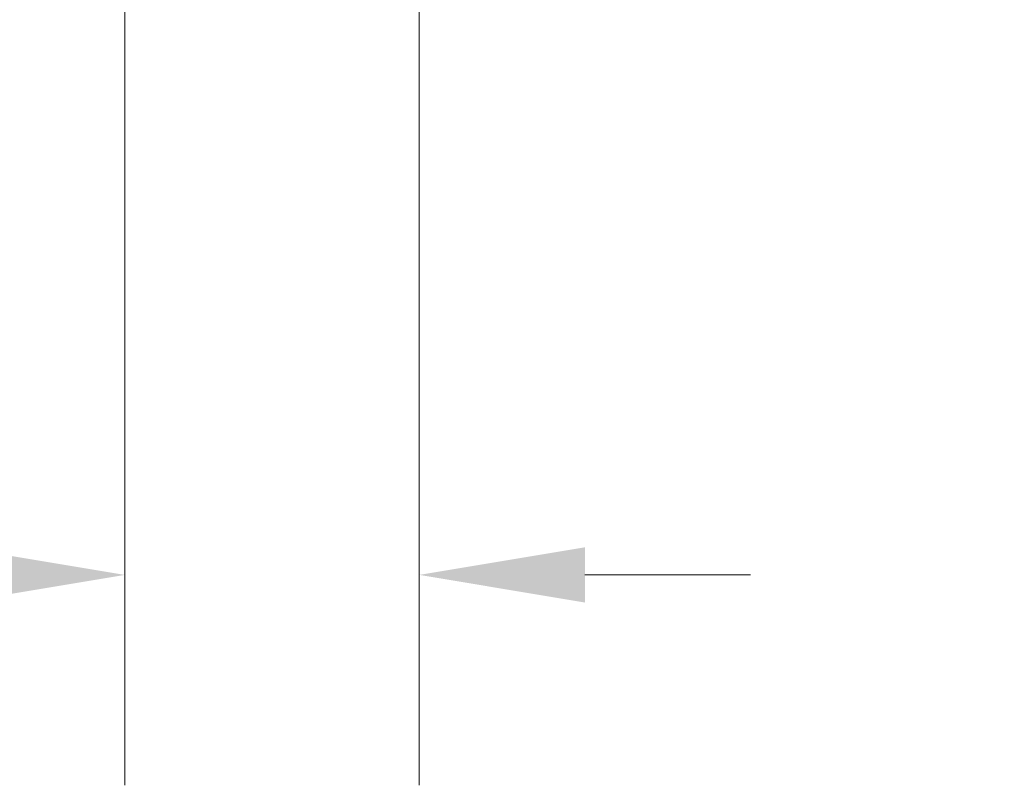
# Model space of a CAD drawing. Units: inches. Extents: x 5 to 164, y 5 to 102.
# Drawn here: x 38 to 44, y 42 to 47 of the extents above; entities that cross this region are included whole.
import ezdxf

# ---------------------------------------------------------------- set-up
doc = ezdxf.new("R2010")
doc.units = ezdxf.units.IN
doc.header["$LTSCALE"] = 10
doc.header["$MEASUREMENT"] = 0
doc.layers.add('Dimension (ANSI)', color=7, linetype='Continuous', lineweight=5)
doc.styles.add('ROMANS', font='romans.shx')
doc.dimstyles.new('Default (ANSI)', dxfattribs={"dimscale": 10, "dimtxt": 0.1, "dimasz": 0.098425, "dimexe": 0.125, "dimexo": 0.0625, "dimgap": 0.031496, "dimtad": 0, "dimtih": 1, "dimtoh": 1, "dimrnd": 1e-08, "dimzin": 0, "dimdsep": 46, "dimtxsty": 'ROMANS', "dimcen": 0.09, "dimdle": 0.393701, "dimclrd": 256, "dimclre": 256, "dimclrt": 256, "dimadec": 0, "dimazin": 0, "dimtfac": 1, "dimtofl": 0, "dimtmove": 0, "dimatfit": 3, "dimfxl": 1, "dimtolj": 1, "dimtzin": 0, "dimlwd": -1, "dimlwe": -1, "dimarcsym": 0})

# ---------------------------------------------------------------- blocks, each defined once
blk = doc.blocks.new('*D16')
at = {"layer": 'Defpoints', "color": 0, "transparency": 16777216}
for p in [(38.5653, 49.2675), (40.3153, 48.5366), (40.3153, 43.2372)]:
    blk.add_point(p, dxfattribs=at)
at = {"layer": 'Dimension (ANSI)', "transparency": 16777216}
for p, q in [((38.5653, 48.6425), (38.5653, 41.9872)), ((40.3153, 47.9116), (40.3153, 41.9872)), ((37.581, 43.2372), (36.5968, 43.2372)), ((41.2995, 43.2372), (42.2838, 43.2372))]:
    blk.add_line(p, q, dxfattribs=at)
for points in [[(37.581, 43.4012), (37.581, 43.0732), (38.5653, 43.2372)], [(41.2995, 43.4012), (41.2995, 43.0732), (40.3153, 43.2372)]]:
    blk.add_solid(points, dxfattribs=at)
at = {"layer": 'Dimension (ANSI)', "transparency": 16777216, "insert": (33.3771, 43.7372), "char_height": 1, "attachment_point": 1, "style": 'ROMANS'}
blk.add_mtext('\\A1;1.75', dxfattribs=at)
blk = doc.blocks.new('*D17')
at = {"layer": 'Defpoints', "color": 0, "transparency": 16777216}
for p in [(41.7215, 49.9428), (48.0804, 49.9428), (43.2247, 49.1928)]:
    blk.add_point(p, dxfattribs=at)
at = {"layer": 'Dimension (ANSI)', "transparency": 16777216}
for p, q in [((48.0804, 50.9271), (48.0804, 51.9113)), ((42.3465, 49.9428), (49.3304, 49.9428)), ((48.0804, 48.2086), (48.0804, 45.3437)), ((48.0804, 45.3437), (47.0961, 45.3437))]:
    blk.add_line(p, q, dxfattribs=at)
for points in [[(47.9163, 50.9271), (48.2444, 50.9271), (48.0804, 49.9428)], [(47.9163, 48.2086), (48.2444, 48.2086), (48.0804, 49.1928)]]:
    blk.add_solid(points, dxfattribs=at)
at = {"layer": 'Dimension (ANSI)', "transparency": 16777216, "insert": (45.2573, 45.3437), "char_height": 1, "attachment_point": 5, "style": 'ROMANS'}
blk.add_mtext('\\A1;0.75\\PTYP.', dxfattribs=at)

msp = doc.modelspace()

# ---------------------------------------------------------------- dimensions: what is measured, and where the dimension line sits
at = {"layer": 'Dimension (ANSI)'}
dim = msp.add_linear_dim(base=(48.08036, 49.9428), p1=(43.22475, 49.1928), p2=(41.72155, 49.9428), angle=90, text='<>\\PTYP.', dimstyle='Default (ANSI)', override={"dimdec": 2, "dimse1": 1, "dimtp": 0, "dimtm": 0, "dimtdec": 2, "dimatfit": 1}, dxfattribs=at)
dim.commit()
dim.dimension.update_dxf_attribs({"geometry": '*D17', "text_midpoint": (45.25733, 45.34374), "dimtype": 160})
dim = msp.add_linear_dim(base=(40.3153, 43.23719), p1=(38.5653, 49.26751), p2=(40.3153, 48.53655), dimstyle='Default (ANSI)', override={"dimtih": 0, "dimtoh": 0, "dimdec": 2, "dimtp": 0, "dimtm": 0, "dimtdec": 2, "dimatfit": 1}, dxfattribs=at)
dim.commit()
dim.dimension.update_dxf_attribs({"geometry": '*D16', "text_midpoint": (34.82945, 43.23719), "dimtype": 160})

doc.saveas('drawing.dxf')
